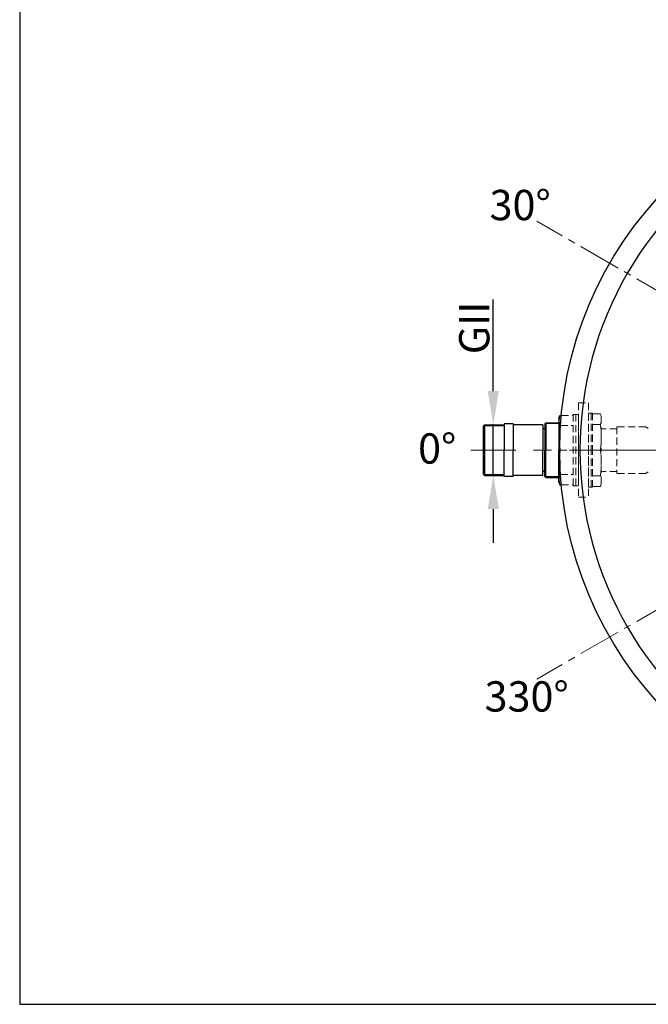
# Model space of a CAD drawing. Extents: x -618 to 13108, y -8847 to 13509.
# Drawn here: x -618 to 315, y -8847 to -7385 of the extents above; entities that cross this region are included whole.
import ezdxf

# ---------------------------------------------------------------- set-up
doc = ezdxf.new("R2010")
doc.units = 0
doc.header["$LTSCALE"] = 4.25
doc.header["$MEASUREMENT"] = 0
doc.header["$PDMODE"] = 3
doc.header["$PDSIZE"] = 5
doc.linetypes.add('CENTER2', pattern=[1.125, 0.75, -0.125, 0.125, -0.125])
doc.linetypes.add('HIDDEN2', pattern=[0.1875, 0.125, -0.0625])
doc.layers.get('0').update_dxf_attribs({"linetype": 'CONTINUOUS'})
doc.layers.get('DEFPOINTS').update_dxf_attribs({"linetype": 'CONTINUOUS'})
doc.layers.add('ESO', color=30, linetype='CONTINUOUS')
for name, color, linetype, lineweight in [('Kóty', 4, 'CONTINUOUS', 15), ('Neviditelná', 5, 'HIDDEN2', 15), ('Osy', 1, 'CENTER2', 15), ('SILNA', 7, 'CONTINUOUS', 25), ('Silná', 7, 'CONTINUOUS', 25), ('Tenká', 4, 'CONTINUOUS', 15)]:
    doc.layers.add(name, color=color, linetype=linetype, lineweight=lineweight)
doc.styles.add('Arial', font='arial.ttf')
doc.dimstyles.get("Standard").update_dxf_attribs({"dimtxt": 35, "dimasz": 50, "dimexe": 1.3, "dimexo": 1.3, "dimgap": 5, "dimtad": 1, "dimdec": 4, "dimdsep": 46, "dimtxsty": 'Arial', "dimcen": 0, "dimclrt": 4, "dimadec": 0, "dimazin": 0, "dimtp": 2, "dimtfac": 0.6, "dimtdec": 4, "dimtmove": 0, "dimatfit": 1, "dimldrblk": 'DOTSMALL', "dimfxl": 0, "dimtvp": 0.77, "dimtolj": 1, "dimarcsym": 0})

# ---------------------------------------------------------------- blocks, each defined once
blk = doc.blocks.new('*D50')
at = {"layer": 'DEFPOINTS', "color": 0}
for p in [(84.9, -7986.6), (86.5, -7986.6), (86.5, -8061.8)]:
    blk.add_point(p, dxfattribs=at)
at = {"layer": 'Kóty', "color": 0, "lineweight": -2}
for p, q in [((84.9, -7936.6), (84.9, -7800.4)), ((85.2, -7986.6), (83.6, -7986.6)), ((84.9, -8061.8), (84.9, -7986.6)), ((85.2, -8061.8), (83.6, -8061.8)), ((84.9, -8111.8), (84.9, -8161.8))]:
    blk.add_line(p, q, dxfattribs=at)
at = {"layer": 'Kóty', "color": 0}
for points in [[(76.6, -7936.6), (93.2, -7936.6), (84.9, -7986.6)], [(76.6, -8111.8), (93.2, -8111.8), (84.9, -8061.8)]]:
    blk.add_solid(points, dxfattribs=at)
at = {"layer": 'Kóty', "color": 4, "insert": (56.6, -7842.8), "char_height": 45, "attachment_point": 5, "rotation": 90, "style": 'Arial'}
blk.add_mtext('\\A1;GII', dxfattribs=at)
blk = doc.blocks.new('_DotSmall')
at = {"color": 0, "linetype": 'ByBlock', "const_width": 0.5}
blk.add_lwpolyline([(-0.0625, 0, 1), (0.0625, 0, 1)], format="xyb", close=True, dxfattribs=at)

msp = doc.modelspace()

# ---------------------------------------------------------------- linework, layer by layer
at = {"layer": 'ESO'}
for p, q in [((-618.32044, -4982.92238), (-618.32044, -8847.20519)), ((-618.32044, -8847.20519), (1700.24924, -8847.20519))]:
    msp.add_line(p, q, dxfattribs=at)
at = {"layer": 'Neviditelná', "ltscale": 20}
for p, q in [((211.27481, -7954.23053), (211.27481, -8094.23053)), ((211.27481, -7954.23053), (226.27481, -7954.23053)), ((226.27481, -7954.23053), (226.27481, -8094.23053)), ((185.90055, -7972.8169), (203.27481, -7972.8169)), ((203.27481, -7971.23053), (211.27481, -7971.23053)), ((203.27481, -7971.23053), (203.27481, -8024.23053)), ((207.27481, -7971.23053), (207.27481, -8024.23053)), ((211.27481, -8071.73053), (211.27481, -7976.73053)), ((232.27481, -7969.23053), (226.27481, -7969.23053)), ((226.27481, -7969.23053), (226.27481, -8024.23053)), ((230.27481, -7969.23053), (230.27481, -8024.23053)), ((232.27481, -7969.23053), (232.27481, -8024.23053)), ((243.85037, -7970.11092), (232.27481, -7970.11092)), ((245.27481, -7974.23053), (243.85037, -7970.11092)), ((245.27481, -7974.23053), (245.27481, -8024.23053)), ((184.706, -7987.8756), (203.27481, -7987.8756)), ((243.85037, -7985.96218), (232.27481, -7985.96218)), ((268.51374, -7992.73053), (245.27481, -7992.73053)), ((268.51374, -7989.73053), (268.51374, -8058.73053)), ((311.51374, -7989.73053), (268.51374, -7989.73053)), ((311.51374, -7989.73053), (315.06448, -7991.96326)), ((183.51533, -8023.02313), (183.69926, -8024.23053)), ((183.69926, -8024.23053), (183.51533, -8025.43792)), ((183.69926, -8024.23053), (203.27481, -8024.23053)), ((203.27481, -8077.23053), (203.27481, -8024.23053)), ((207.27481, -8077.23053), (207.27481, -8024.23053)), ((226.27481, -8079.23053), (226.27481, -8024.23053)), ((230.27481, -8079.23053), (230.27481, -8024.23053)), ((243.85037, -8024.23053), (232.27481, -8024.23053)), ((243.85037, -8024.23053), (232.27481, -8024.23053)), ((232.27481, -8079.23053), (232.27481, -8024.23053)), ((245.27481, -8074.23053), (245.27481, -8024.23053)), ((268.51374, -8055.73053), (245.27481, -8055.73053)), ((311.51374, -8058.73053), (315.06448, -8056.49779)), ((184.706, -8060.58545), (203.27481, -8060.58545)), ((243.85037, -8062.49887), (232.27481, -8062.49887)), ((311.51374, -8058.73053), (268.51374, -8058.73053)), ((185.90055, -8075.64415), (203.27481, -8075.64415)), ((203.27481, -8077.23053), (211.27481, -8077.23053)), ((232.27481, -8079.23053), (226.27481, -8079.23053)), ((243.85037, -8078.35014), (232.27481, -8078.35014)), ((245.27481, -8074.23053), (243.85037, -8078.35014)), ((211.27481, -8094.23053), (226.27481, -8094.23053))]:
    msp.add_line(p, q, dxfattribs=at)
for centre, radius, start, end in [((222.51341, -7978.03655), 22.7614, 339.62243501, 20.37756499), ((116.05057, -8005.09635), 129.22424, 351.48493112, 8.51506888), ((116.05057, -8043.3647), 129.22424, 351.48493112, 8.51506888), ((222.51341, -8070.4245), 22.7614, 339.62243501, 20.37756499)]:
    msp.add_arc(centre, radius, start, end, dxfattribs=at)
at = {"layer": 'Osy', "ltscale": 20}
for p, q in [((353.01728, -7801.66388), (149.50131, -7684.16388)), ((353.01728, -8246.79717), (149.50131, -8364.29717))]:
    msp.add_line(p, q, dxfattribs=at)
at = {"layer": 'Osy', "ltscale": 50}
msp.add_line((1313.51402, -8024.23053), (51.7383, -8024.23053), dxfattribs=at)
at = {"layer": 'SILNA'}
msp.add_circle((738.51402, -8024.23053), 555, dxfattribs=at)
msp.add_arc((738.51402, -8024.23053), 525, 119.84690861, 240.15309139, dxfattribs=at)
at = {"layer": 'Silná'}
for p, q in [((182.27481, -7976.73053), (183.69926, -7972.8169)), ((182.27481, -7976.73053), (182.27481, -8024.23053)), ((183.69926, -7972.8169), (185.90055, -7972.8169)), ((71.77481, -7986.63853), (70.27481, -7988.13853)), ((70.27481, -8060.32253), (70.27481, -7988.13853)), ((71.77481, -7986.63853), (71.77481, -8061.82253)), ((71.77481, -7986.63853), (101.27481, -7986.63853)), ((114.27481, -7985.23053), (101.27481, -7985.23053)), ((101.27481, -7985.23053), (101.27481, -8024.23053)), ((114.27481, -7985.23053), (114.27481, -8024.23053)), ((158.27481, -7986.73053), (114.27481, -7986.73053)), ((158.27481, -7986.73053), (158.27481, -8024.23053)), ((161.27481, -7992.73053), (158.27481, -7992.73053)), ((162.77481, -7983.46353), (161.27481, -7984.96353)), ((161.27481, -7984.96353), (161.27481, -8024.23053)), ((162.77481, -7983.46353), (182.27481, -7983.46353)), ((162.77481, -7983.46353), (162.77481, -8024.23053)), ((183.69926, -7987.8756), (184.706, -7987.8756)), ((101.27481, -8063.23053), (101.27481, -8024.23053)), ((114.27481, -8063.23053), (114.27481, -8024.23053)), ((158.27481, -8061.73053), (158.27481, -8024.23053)), ((161.27481, -8063.49753), (161.27481, -8024.23053)), ((162.77481, -8064.99753), (162.77481, -8024.23053)), ((182.27481, -8071.73053), (182.27481, -8024.23053)), ((161.27481, -8055.73053), (158.27481, -8055.73053)), ((71.77481, -8061.82253), (70.27481, -8060.32253)), ((71.77481, -8061.82253), (101.27481, -8061.82253)), ((114.27481, -8063.23053), (101.27481, -8063.23053)), ((158.27481, -8061.73053), (114.27481, -8061.73053)), ((162.77481, -8064.99753), (161.27481, -8063.49753)), ((162.77481, -8064.99753), (182.27481, -8064.99753)), ((183.69926, -8060.58545), (184.706, -8060.58545)), ((182.27481, -8071.73053), (183.69926, -8075.64415)), ((183.69926, -8075.64415), (185.90055, -8075.64415))]:
    msp.add_line(p, q, dxfattribs=at)
for centre, radius, start, end in [((202.88642, -7980.34625), 20.6116, 158.57415502, 201.42584498), ((298.96914, -8006.05306), 116.69432, 171.03854925, 188.36179096), ((298.96914, -8042.40799), 116.69432, 171.63820904, 188.96145075), ((202.88642, -8068.1148), 20.6116, 158.57415502, 201.42584498)]:
    msp.add_arc(centre, radius, start, end, dxfattribs=at)
at = {"layer": 'Tenká'}
for p, q in [((70.29581, -7988.11753), (101.27481, -7988.11753)), ((161.27481, -7984.94253), (182.27481, -7984.94253)), ((70.29581, -8060.34353), (101.27481, -8060.34353)), ((161.27481, -8063.51853), (182.27481, -8063.51853))]:
    msp.add_line(p, q, dxfattribs=at)

# ---------------------------------------------------------------- texts
at = {"layer": 'Silná', "char_height": 45, "width": 134.2400842, "attachment_point": 8, "style": 'Arial'}
for s, insert in [('{\\fArial|b0|i0|c238|p34;30°}', (124.78949, -7682.76136)), ('{\\fArial|b0|i0|c238|p34;0°}', (1.60795, -8044.29521)), ('{\\fArial|b0|i0|c238|p34;330°}', (134.43688, -8412.50615))]:
    msp.add_mtext(s, dxfattribs=dict(at, insert=insert))

# ---------------------------------------------------------------- dimensions: what is measured, and where the dimension line sits
at = {"layer": 'Kóty'}
dim = msp.add_linear_dim(base=(84.89261, -7986.63853), p1=(86.52481, -8061.82253), p2=(86.52481, -7986.63853), angle=90, text='GII', dimstyle='Standard', override={"dimtxt": 45}, dxfattribs=at)
dim.commit()
dim.dimension.update_dxf_attribs({"geometry": '*D50', "text_midpoint": (84.89261, -7842.80667), "dimtype": 160})

doc.saveas('drawing.dxf')
